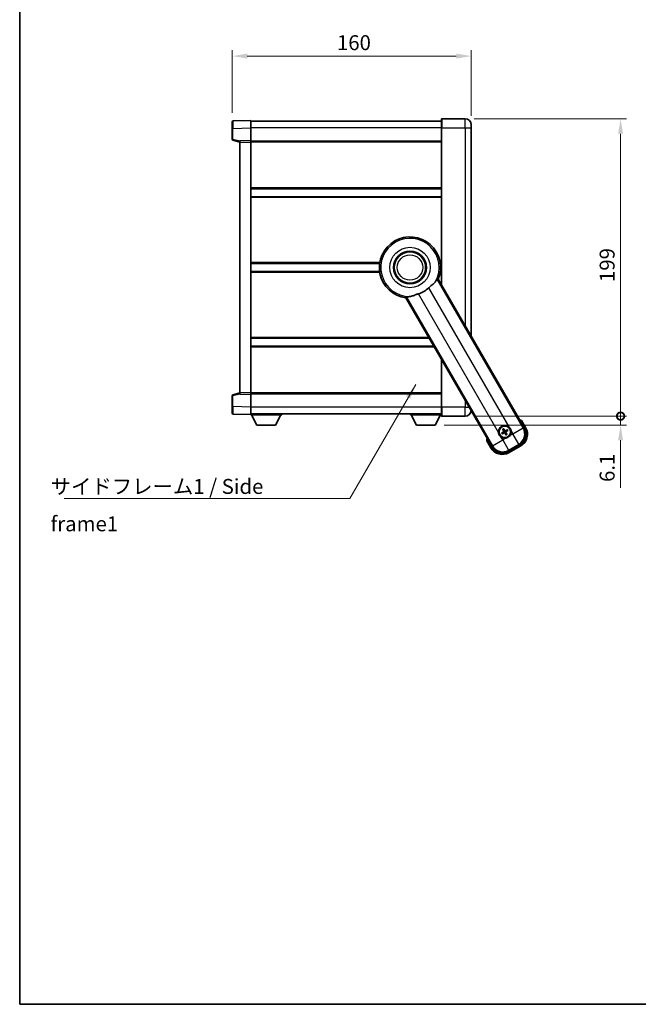
# Model space of a CAD drawing. Units: millimetres. Extents: x 0 to 9650, y 0 to 1686.
# Drawn here: x 2356 to 2770, y 0 to 659 of the extents above; entities that cross this region are included whole.
import ezdxf

# ---------------------------------------------------------------- set-up
doc = ezdxf.new("R2010")
doc.units = ezdxf.units.MM
doc.header["$LTSCALE"] = 6
doc.layers.get('Defpoints').update_dxf_attribs({"lineweight": 25})
for name, color, linetype, lineweight in [('Border (ISO)', 7, 'Continuous', 35), ('Dimension (ISO)', 7, 'Continuous', 18), ('Symbol (ISO)', 7, 'Continuous', 18), ('Visible (ISO)', 7, 'Continuous', 35), ('Visible Narrow (ISO)', 7, 'Continuous', 25)]:
    doc.layers.add(name, color=color, linetype=linetype, lineweight=lineweight)
doc.styles.add('Note Text (TK)', font='txt')
doc.dimstyles.new('Default - Method 1b (TK)', dxfattribs={"dimscale": 6, "dimtxt": 2.5, "dimasz": 2.5, "dimexe": 1, "dimexo": 1.5, "dimgap": 1, "dimtad": 1, "dimtoh": 1, "dimrnd": 1e-08, "dimdsep": 46, "dimtxsty": 'Note Text (TK)', "dimcen": 0.09, "dimdle": 5, "dimclrd": 100, "dimclre": 100, "dimclrt": 7, "dimadec": 1, "dimazin": 1, "dimtfac": 1, "dimtmove": 0, "dimatfit": 3, "dimfxl": 1, "dimtolj": 1, "dimlwd": -1, "dimlwe": -1, "dimarcsym": 0})
doc.dimstyles.new('Default - Method 1b (TK)$7', dxfattribs={"dimscale": 6, "dimtxt": 2.5, "dimasz": 2.5, "dimexe": 1, "dimexo": 1.5, "dimgap": 1, "dimtad": 1, "dimtoh": 1, "dimrnd": 1e-08, "dimdsep": 46, "dimtxsty": 'Note Text (TK)', "dimcen": 0.09, "dimdle": 5, "dimclrd": 100, "dimclre": 100, "dimclrt": 7, "dimadec": 1, "dimazin": 1, "dimtfac": 1, "dimtmove": 0, "dimatfit": 3, "dimfxl": 1, "dimtolj": 1, "dimlwd": -1, "dimlwe": -1, "dimarcsym": 0})

# ---------------------------------------------------------------- blocks, each defined once
blk = doc.blocks.new('図面枠 tk図枠')
at = {"layer": 'Border (ISO)'}
for p, q in [((14.5, 289), (14.5, 8)), ((14.5, 8), (405.5, 8))]:
    blk.add_line(p, q, dxfattribs=at)
blk = doc.blocks.new('*D71')
at = {"layer": 'Defpoints', "color": 0}
for p in [(2498.32, 634.72), (2498.32, 590.8), (2658.32, 588.72)]:
    blk.add_point(p, dxfattribs=at)
at = {"layer": 'Dimension (ISO)', "color": 100}
for p, q in [((2498.32, 596.8), (2498.32, 638.72)), ((2648.32, 634.72), (2508.32, 634.72)), ((2658.32, 594.72), (2658.32, 638.72))]:
    blk.add_line(p, q, dxfattribs=at)
for points in [[(2508.32, 636.39), (2508.32, 633.06), (2498.32, 634.72)], [(2648.32, 636.39), (2648.32, 633.06), (2658.32, 634.72)]]:
    blk.add_solid(points, dxfattribs=at)
at = {"layer": 'Dimension (ISO)', "color": 7, "insert": (2568.43, 643.72), "char_height": 10, "attachment_point": 4, "style": 'Note Text (TK)'}
blk.add_mtext('\\A1;160', dxfattribs=at)
blk = doc.blocks.new('_DotSmall')
at = {"color": 0, "linetype": 'ByBlock', "const_width": 0.5}
blk.add_lwpolyline([(-0.0625, 0, 1), (0.0625, 0, 1)], format="xyb", close=True, dxfattribs=at)
blk = doc.blocks.new('*D80')
at = {"layer": 'Defpoints', "color": 0}
for p in [(2654.32, 393.72), (2758.32, 393.72), (2634.27, 387.62)]:
    blk.add_point(p, dxfattribs=at)
at = {"layer": 'Dimension (ISO)', "color": 100}
for p, q in [((2758.32, 393.72), (2758.32, 413.72)), ((2660.32, 393.72), (2762.32, 393.72)), ((2758.32, 393.72), (2758.32, 387.62)), ((2640.27, 387.62), (2762.32, 387.62)), ((2758.32, 377.62), (2758.32, 345.65))]:
    blk.add_line(p, q, dxfattribs=at)
blk.add_solid([(2756.65, 377.62), (2759.98, 377.62), (2758.32, 387.62)], dxfattribs=at)
at = {"layer": 'Dimension (ISO)', "color": 100, "xscale": 10, "yscale": 10, "zscale": 10, "rotation": 270}
blk.add_blockref('_DotSmall', (2758.32, 393.72), dxfattribs=at)
at = {"layer": 'Dimension (ISO)', "color": 7, "insert": (2749.32, 349.65), "char_height": 10, "attachment_point": 4, "rotation": 90, "style": 'Note Text (TK)'}
blk.add_mtext('\\A1;6.1', dxfattribs=at)
blk = doc.blocks.new('*D81')
at = {"layer": 'Defpoints', "color": 0}
for p in [(2654.32, 592.72), (2758.32, 592.72), (2654.32, 393.72)]:
    blk.add_point(p, dxfattribs=at)
at = {"layer": 'Dimension (ISO)', "color": 100}
for p, q in [((2660.32, 592.72), (2762.32, 592.72)), ((2758.32, 393.72), (2758.32, 582.72)), ((2660.32, 393.72), (2762.32, 393.72))]:
    blk.add_line(p, q, dxfattribs=at)
blk.add_solid([(2756.65, 582.72), (2759.98, 582.72), (2758.32, 592.72)], dxfattribs=at)
at = {"layer": 'Dimension (ISO)', "color": 100, "xscale": 10, "yscale": 10, "zscale": 10, "rotation": 270}
blk.add_blockref('_DotSmall', (2758.32, 393.72), dxfattribs=at)
at = {"layer": 'Dimension (ISO)', "color": 7, "insert": (2749.32, 483.52), "char_height": 10, "attachment_point": 4, "rotation": 90, "style": 'Note Text (TK)'}
blk.add_mtext('\\A1;199', dxfattribs=at)

msp = doc.modelspace()

# ---------------------------------------------------------------- linework, layer by layer
at = {"layer": 'Visible (ISO)'}
for p, q in [((2498.3168, 586.3069), (2498.3168, 590.8042)), ((2510.8168, 591.7236), (2498.7994, 591.3039)), ((2510.8168, 591.7236), (2510.8168, 586.7266)), ((2638.3168, 591.2236), (2510.8168, 591.2236)), ((2510.8168, 586.7266), (2510.8168, 578.2236)), ((2638.3168, 586.7236), (2638.3168, 592.4736)), ((2638.3168, 586.7236), (2638.3168, 481.8505)), ((2654.3168, 592.7236), (2638.5668, 592.7236)), ((2658.3168, 588.7236), (2658.3168, 586.7236)), ((2658.3168, 447.2095), (2658.3168, 586.7236)), ((2498.3168, 586.3069), (2498.3168, 578.8926)), ((2498.6927, 578.4082), (2503.3168, 577.2236)), ((2510.8168, 578.2236), (2503.3168, 577.9617)), ((2503.3168, 576.9623), (2503.3168, 577.9617)), ((2503.3168, 576.9623), (2503.3168, 409.4849)), ((2510.8168, 578.2236), (2510.8168, 577.2242)), ((2638.3168, 577.7236), (2510.8168, 577.7236)), ((2510.8168, 577.2242), (2510.8168, 409.223)), ((2638.3168, 545.9736), (2510.8168, 545.9736)), ((2638.3168, 540.4736), (2510.8168, 540.4736)), ((2597.0021, 495.9736), (2510.8168, 495.9736)), ((2638.3168, 495.9736), (2637.6315, 495.9736)), ((2597.0021, 490.4736), (2510.8168, 490.4736)), ((2638.3168, 490.4736), (2637.6315, 490.4736)), ((2693.9073, 385.5649), (2636.2662, 485.4023)), ((2614.6155, 472.9023), (2672.2567, 373.0649)), ((2630.1629, 445.9736), (2510.8168, 445.9736)), ((2633.3383, 440.4736), (2510.8168, 440.4736)), ((2638.3168, 431.8505), (2638.3168, 399.7236)), ((2503.3168, 409.2236), (2498.6927, 408.0389)), ((2503.3168, 408.4855), (2503.3168, 409.4849)), ((2510.8168, 409.223), (2510.8168, 408.2236)), ((2638.3168, 408.7236), (2510.8168, 408.7236)), ((2498.3168, 407.5545), (2498.3168, 400.1402)), ((2503.3168, 408.4855), (2510.8168, 408.2236)), ((2510.8168, 408.2236), (2510.8168, 399.7205)), ((2498.3168, 395.6429), (2498.3168, 400.1402)), ((2510.8168, 399.7205), (2510.8168, 394.7236)), ((2638.3168, 393.9736), (2638.3168, 399.7236)), ((2498.7994, 395.1432), (2510.8168, 394.7236)), ((2638.3168, 395.2236), (2510.8168, 395.2236)), ((2510.8168, 394.7236), (2510.8168, 394.5236)), ((2510.8168, 394.5236), (2531.4168, 394.5236)), ((2514.8668, 387.6236), (2511.3168, 394.5236)), ((2527.3668, 387.6236), (2530.9168, 394.5236)), ((2531.4168, 395.2236), (2531.4168, 394.5236)), ((2617.7168, 395.2236), (2617.7168, 394.5236)), ((2617.7168, 394.5236), (2638.3168, 394.5236)), ((2621.7668, 387.6236), (2618.2168, 394.5236)), ((2634.2668, 387.6236), (2637.8168, 394.5236)), ((2638.5668, 393.7236), (2654.3168, 393.7236)), ((2694.7582, 386.0912), (2692.0857, 390.72)), ((2514.8668, 387.6236), (2527.3668, 387.6236)), ((2621.7668, 387.6236), (2634.2668, 387.6236)), ((2679.4188, 382.6907), (2678.8924, 382.4773)), ((2679.1956, 381.9523), (2679.6435, 382.3015)), ((2679.5307, 384.8596), (2679.8799, 384.4116)), ((2680.2692, 384.6363), (2680.0558, 385.1627)), ((2682.438, 384.5244), (2681.9901, 384.1752)), ((2682.2148, 383.786), (2682.7412, 383.9993)), ((2668.703, 377.22), (2671.3755, 372.5912)), ((2681.3645, 381.8403), (2681.5778, 381.3139)), ((2682.1029, 381.6171), (2681.7537, 382.0651)), ((2683.1433, 370.1478), (2690.9903, 374.6782)), ((2683.6697, 369.297), (2691.4639, 373.797))]:
    msp.add_line(p, q, dxfattribs=at)
for centre, radius in [((2617.3168, 493.2236), 11), ((2617.3168, 493.2236), 10.5), ((2617.3168, 493.2236), 10.5), ((2680.8168, 383.2383), 4), ((2680.8168, 383.2383), 3.8385)]:
    msp.add_circle(centre, radius, dxfattribs=at)
for centre, radius, start, end in [((2498.8168, 590.8042), 0.5, 92, 180), ((2638.5668, 592.4736), 0.25, 90, 180), ((2654.3168, 588.7236), 4, 0, 90), ((2498.8168, 578.8926), 0.5, 180, 255.63), ((2617.3168, 493.2236), 20.5, 337.5718693, 262.4281307), ((2617.3168, 493.2236), 18.5143, 287.7264253, 312.2735747), ((2498.8168, 407.5545), 0.5, 104.37, 180), ((2498.8168, 395.6429), 0.5, 180, 268), ((2654.3168, 397.7236), 4, 270, 353.298981), ((2638.5668, 393.9736), 0.25, 180, 270), ((2685.5768, 374.9938), 17.02, 67.5158892, 72.7409193), ((2680.8168, 383.2383), 4.25, 52.1710646, 187.8289354), ((2680.8168, 383.2383), 1.5014, 201.3922811, 218.6077189), ((2680.8168, 383.2383), 1.5014, 111.3922811, 128.6077189), ((2680.8168, 383.2383), 1.5014, 21.3922811, 38.6077189), ((2680.8168, 383.2383), 4.25, 322.1710646, 7.8289354), ((2686.9639, 381.5912), 9, 300, 30), ((2685.5768, 374.9938), 17.02, 167.2590807, 172.4841108), ((2680.8168, 383.2383), 4.25, 232.1710646, 277.8289354), ((2680.8168, 383.2383), 1.5014, 291.3922811, 308.6077189), ((2679.1697, 377.0912), 9, 210, 300)]:
    msp.add_arc(centre, radius, start, end, dxfattribs=at)
for centre, major_axis, ratio, start_param, end_param in [((2680.8949, 383.1142), (-5.5008, -3.4598), 0.08715574, 4.81818699, 5.05805658), ((2680.7483, 383.3681), (5.7466, 3.0339), 0.08715574, 4.36672138, 4.60659097), ((2680.9465, 383.3068), (3.0339, -5.7466), 0.08715574, 4.36672138, 4.60659097), ((2680.6926, 383.1602), (-3.4598, 5.5008), 0.08715574, 4.81818699, 5.05805658), ((2680.941, 383.3164), (3.4598, -5.5008), 0.08715574, 4.81818699, 5.05805658), ((2680.8853, 383.1086), (-5.7466, -3.0339), 0.08715574, 4.36672138, 4.60659097), ((2680.6871, 383.1698), (-3.0339, 5.7466), 0.08715574, 4.36672138, 4.60659097), ((2680.7387, 383.3625), (5.5008, 3.4598), 0.08715574, 4.81818699, 5.05805658), ((2686.9222, 381.6024), (7.7863, -2.0863), 0.99243251, 5.50158524, 7.06478537), ((2679.1809, 377.133), (-2.0863, -7.7863), 0.99243251, 5.50158524, 7.06478537)]:
    msp.add_ellipse(centre, major_axis=major_axis, ratio=ratio, start_param=start_param, end_param=end_param, dxfattribs=at)
for points, knots in [([(2634.3771, 483.7508), (2634.2954, 483.6315), (2634.2055, 483.5122), (2633.621, 482.7982), (2632.9607, 482.2227), (2631.7852, 481.2459), (2631.3363, 480.8807), (2630.6188, 480.2741), (2630.3548, 480.0462), (2629.9848, 479.7175), (2629.8776, 479.6211), (2629.7708, 479.5241)], [2.419202024, 2.419202024, 2.419202024, 2.419202024, 2.485237937, 2.485237937, 2.812765775, 2.812765775, 2.999568667, 2.999568667, 3.108221981, 3.108221981, 3.152870407, 3.152870407, 3.152870407, 3.152870407]), ([(2634.3771, 483.7508), (2634.6602, 484.1645), (2634.9059, 484.537), (2635.3481, 485.1638), (2635.5153, 485.3531), (2635.6034, 485.3609)], [1.893638288, 1.893638288, 1.893638288, 1.893638288, 2.105960636, 2.105960636, 2.374014899, 2.374014899, 2.374014899, 2.374014899]), ([(2622.9539, 475.5883), (2622.9377, 475.5831), (2622.9215, 475.5779), (2622.603, 475.4757), (2622.3027, 475.375), (2621.5807, 475.1236), (2621.1645, 474.9708), (2619.8931, 474.497), (2619.09, 474.1875), (2617.8592, 473.8378), (2617.4104, 473.7447), (2616.9903, 473.7125)], [5.531333437, 5.531333437, 5.531333437, 5.531333437, 5.537376333, 5.537376333, 5.64999603, 5.64999603, 5.810634451, 5.810634451, 6.152235212, 6.152235212, 6.373226187, 6.373226187, 6.373226187, 6.373226187]), ([(2614.9828, 473.4556), (2615.0336, 473.528), (2615.2811, 473.5782), (2616.0451, 473.6476), (2616.4905, 473.6743), (2616.9903, 473.7125)], [2.581206007, 2.581206007, 2.581206007, 2.581206007, 2.84926027, 2.84926027, 3.061582618, 3.061582618, 3.061582618, 3.061582618]), ([(2691.7383, 390.3217), (2691.739, 390.3226), (2691.7398, 390.3234), (2691.7656, 390.3531), (2691.7906, 390.3819), (2691.8395, 390.4381), (2691.8633, 390.4655), (2691.9265, 390.538), (2691.9632, 390.5801), (2692.0232, 390.6487), (2692.0465, 390.6752), (2692.0777, 390.7109), (2692.0857, 390.72), (2692.0857, 390.72)], [-0.0003347789, -0.0003347789, -0.0003347789, -0.0003347789, 0, 0, 0.011463002, 0.011463002, 0.0228675214, 0.0228675214, 0.0430502261, 0.0430502261, 0.0621538264, 0.0621538264, 0.0807455701, 0.0807455701, 0.0807455701, 0.0807455701]), ([(2678.2103, 379.8815), (2678.1778, 379.9067), (2678.1456, 379.9324), (2677.7146, 380.2877), (2677.3785, 380.6937), (2676.8939, 381.533), (2676.7103, 382.0271), (2676.6182, 382.578), (2676.612, 382.6187), (2676.6064, 382.6594)], [4.482129021, 4.482129021, 4.482129021, 4.482129021, 4.493692618, 4.493692618, 4.639067337, 4.639067337, 4.784442055, 4.784442055, 4.796005652, 4.796005652, 4.796005652, 4.796005652]), ([(2678.7474, 382.393), (2678.7595, 382.4011), (2678.7741, 382.4106), (2678.801, 382.4275), (2678.818, 382.4378), (2678.8448, 382.4533), (2678.8593, 382.4613), (2678.8782, 382.471), (2678.8866, 382.475), (2678.8924, 382.4773)], [0.0156348301, 0.0156348301, 0.0156348301, 0.0156348301, 0.0201257115, 0.0201257115, 0.0251836529, 0.0251836529, 0.0301711471, 0.0301711471, 0.0341958184, 0.0341958184, 0.0341958184, 0.0341958184]), ([(2679.5307, 384.8596), (2679.5269, 384.8646), (2679.5216, 384.8721), (2679.5101, 384.89), (2679.5015, 384.9042), (2679.4861, 384.931), (2679.4765, 384.9484), (2679.4616, 384.9765), (2679.4538, 384.992), (2679.4473, 385.0051)], [0.0459372434, 0.0459372434, 0.0459372434, 0.0459372434, 0.0499619147, 0.0499619147, 0.0549494088, 0.0549494088, 0.0600073503, 0.0600073503, 0.0644982316, 0.0644982316, 0.0644982316, 0.0644982316]), ([(2679.9714, 385.3077), (2679.9796, 385.2956), (2679.9891, 385.2811), (2680.006, 385.2541), (2680.0163, 385.2371), (2680.0318, 385.2103), (2680.0398, 385.1958), (2680.0495, 385.1769), (2680.0534, 385.1686), (2680.0558, 385.1627)], [0.0156348301, 0.0156348301, 0.0156348301, 0.0156348301, 0.0201257115, 0.0201257115, 0.0251836529, 0.0251836529, 0.0301711471, 0.0301711471, 0.0341958184, 0.0341958184, 0.0341958184, 0.0341958184]), ([(2680.1281, 383.6507), (2680.1466, 383.6148), (2680.1594, 383.5728), (2680.1671, 383.487), (2680.162, 383.4432), (2680.1381, 383.3656), (2680.1176, 383.3265), (2680.0683, 383.2665), (2680.0421, 383.2434), (2680.0142, 383.2255)], [0, 0, 0, 0, 0.0121827904, 0.0121827904, 0.0243655807, 0.0243655807, 0.0365656453, 0.0365656453, 0.0463302673, 0.0463302673, 0.0463302673, 0.0463302673]), ([(2680.28, 383.7309), (2680.3029, 383.6918), (2680.3203, 383.649), (2680.3403, 383.5718), (2680.3461, 383.5314), (2680.3464, 383.449), (2680.3408, 383.4069), (2680.3203, 383.3304), (2680.3041, 383.2911), (2680.2626, 383.2199), (2680.2374, 383.1878), (2680.1815, 383.1309), (2680.145, 383.1026), (2680.1056, 383.0802)], [0.2183706741, 0.2183706741, 0.2183706741, 0.2183706741, 0.2324387752, 0.2324387752, 0.2443116158, 0.2443116158, 0.2561844563, 0.2561844563, 0.2680572968, 0.2680572968, 0.2799301374, 0.2799301374, 0.2939982384, 0.2939982384, 0.2939982384, 0.2939982384]), ([(2680.3242, 382.7015), (2680.3633, 382.7244), (2680.4061, 382.7418), (2680.4834, 382.7618), (2680.5237, 382.7676), (2680.6061, 382.7679), (2680.6483, 382.7623), (2680.7247, 382.7418), (2680.7641, 382.7256), (2680.8353, 382.6842), (2680.8673, 382.6589), (2680.9242, 382.603), (2680.9526, 382.5665), (2680.975, 382.5271)], [0.2183706741, 0.2183706741, 0.2183706741, 0.2183706741, 0.2324387752, 0.2324387752, 0.2443116158, 0.2443116158, 0.2561844563, 0.2561844563, 0.2680572968, 0.2680572968, 0.2799301374, 0.2799301374, 0.2939982384, 0.2939982384, 0.2939982384, 0.2939982384]), ([(2680.4044, 382.5496), (2680.4403, 382.5682), (2680.4823, 382.5809), (2680.5682, 382.5886), (2680.6119, 382.5835), (2680.6896, 382.5596), (2680.7286, 382.5391), (2680.7886, 382.4899), (2680.8117, 382.4636), (2680.8296, 382.4357)], [0, 0, 0, 0, 0.0121827904, 0.0121827904, 0.0243655807, 0.0243655807, 0.0365656453, 0.0365656453, 0.0463302673, 0.0463302673, 0.0463302673, 0.0463302673]), ([(2681.3094, 383.7752), (2681.2703, 383.7523), (2681.2275, 383.7348), (2681.1502, 383.7149), (2681.1099, 383.709), (2681.0275, 383.7087), (2680.9853, 383.7144), (2680.9089, 383.7349), (2680.8696, 383.7511), (2680.7983, 383.7925), (2680.7663, 383.8178), (2680.7094, 383.8737), (2680.681, 383.9101), (2680.6586, 383.9495)], [0.2183706741, 0.2183706741, 0.2183706741, 0.2183706741, 0.2324387752, 0.2324387752, 0.2443116158, 0.2443116158, 0.2561844563, 0.2561844563, 0.2680572968, 0.2680572968, 0.2799301374, 0.2799301374, 0.2939982384, 0.2939982384, 0.2939982384, 0.2939982384]), ([(2681.2292, 383.927), (2681.1933, 383.9085), (2681.1513, 383.8958), (2681.0655, 383.8881), (2681.0217, 383.8932), (2680.944, 383.9171), (2680.905, 383.9376), (2680.845, 383.9868), (2680.8219, 384.0131), (2680.804, 384.041)], [0, 0, 0, 0, 0.0121827904, 0.0121827904, 0.0243655807, 0.0243655807, 0.0365656453, 0.0365656453, 0.0463302673, 0.0463302673, 0.0463302673, 0.0463302673]), ([(2681.3536, 382.7458), (2681.3307, 382.7849), (2681.3133, 382.8276), (2681.2934, 382.9049), (2681.2875, 382.9452), (2681.2872, 383.0277), (2681.2929, 383.0698), (2681.3133, 383.1463), (2681.3295, 383.1856), (2681.371, 383.2568), (2681.3962, 383.2888), (2681.4521, 383.3458), (2681.4886, 383.3741), (2681.528, 383.3965)], [0.2183706741, 0.2183706741, 0.2183706741, 0.2183706741, 0.2324387752, 0.2324387752, 0.2443116158, 0.2443116158, 0.2561844563, 0.2561844563, 0.2680572968, 0.2680572968, 0.2799301374, 0.2799301374, 0.2939982384, 0.2939982384, 0.2939982384, 0.2939982384]), ([(2681.5055, 382.8259), (2681.487, 382.8618), (2681.4742, 382.9039), (2681.4665, 382.9897), (2681.4716, 383.0334), (2681.4956, 383.1111), (2681.516, 383.1502), (2681.5653, 383.2102), (2681.5915, 383.2332), (2681.6194, 383.2511)], [0, 0, 0, 0, 0.0121827904, 0.0121827904, 0.0243655807, 0.0243655807, 0.0365656453, 0.0365656453, 0.0463302673, 0.0463302673, 0.0463302673, 0.0463302673]), ([(2682.438, 384.5244), (2682.443, 384.5283), (2682.4506, 384.5335), (2682.4684, 384.5451), (2682.4826, 384.5536), (2682.5095, 384.5691), (2682.5269, 384.5786), (2682.555, 384.5935), (2682.5705, 384.6014), (2682.5836, 384.6078)], [0.0459372434, 0.0459372434, 0.0459372434, 0.0459372434, 0.0499619147, 0.0499619147, 0.0549494088, 0.0549494088, 0.0600073503, 0.0600073503, 0.0644982316, 0.0644982316, 0.0644982316, 0.0644982316]), ([(2682.8862, 384.0837), (2682.8741, 384.0756), (2682.8595, 384.0661), (2682.8326, 384.0491), (2682.8156, 384.0389), (2682.7888, 384.0233), (2682.7743, 384.0153), (2682.7554, 384.0056), (2682.7471, 384.0017), (2682.7412, 383.9993)], [0.0156348301, 0.0156348301, 0.0156348301, 0.0156348301, 0.0201257115, 0.0201257115, 0.0251836529, 0.0251836529, 0.0301711471, 0.0301711471, 0.0341958184, 0.0341958184, 0.0341958184, 0.0341958184]), ([(2683.4234, 386.5952), (2683.4559, 386.5699), (2683.488, 386.5442), (2683.919, 386.189), (2684.2551, 385.783), (2684.7397, 384.9437), (2684.9233, 384.4496), (2685.0154, 383.8987), (2685.0216, 383.858), (2685.0272, 383.8173)], [4.482129021, 4.482129021, 4.482129021, 4.482129021, 4.493692618, 4.493692618, 4.639067337, 4.639067337, 4.784442055, 4.784442055, 4.796005652, 4.796005652, 4.796005652, 4.796005652]), ([(2669.2217, 377.3217), (2669.2206, 377.3215), (2669.2195, 377.3213), (2669.1809, 377.3138), (2669.1434, 377.3066), (2669.0703, 377.2923), (2669.0347, 377.2854), (2668.9403, 377.2669), (2668.8855, 377.2561), (2668.7961, 377.2385), (2668.7614, 377.2316), (2668.7149, 377.2224), (2668.703, 377.22), (2668.703, 377.22)], [-0.0809227639, -0.0809227639, -0.0809227639, -0.0809227639, -0.0805886357, -0.0805886357, -0.0691479127, -0.0691479127, -0.0577655589, -0.0577655589, -0.0376220805, -0.0376220805, -0.0185556094, -0.0185556094, 0, 0, 0, 0]), ([(2679.1956, 381.9523), (2679.1906, 381.9484), (2679.183, 381.9431), (2679.1652, 381.9316), (2679.151, 381.923), (2679.1241, 381.9076), (2679.1067, 381.898), (2679.0786, 381.8832), (2679.0631, 381.8753), (2679.05, 381.8689)], [0.0459372434, 0.0459372434, 0.0459372434, 0.0459372434, 0.0499619147, 0.0499619147, 0.0549494088, 0.0549494088, 0.0600073503, 0.0600073503, 0.0644982316, 0.0644982316, 0.0644982316, 0.0644982316]), ([(2684.1737, 380.6318), (2684.1484, 380.5993), (2684.1227, 380.5672), (2683.7675, 380.1361), (2683.3615, 379.8), (2682.5221, 379.3154), (2682.0281, 379.1319), (2681.4772, 379.0398), (2681.4365, 379.0336), (2681.3957, 379.0279)], [4.482129021, 4.482129021, 4.482129021, 4.482129021, 4.493692618, 4.493692618, 4.639067337, 4.639067337, 4.784442055, 4.784442055, 4.796005652, 4.796005652, 4.796005652, 4.796005652]), ([(2681.6622, 381.1689), (2681.654, 381.1811), (2681.6446, 381.1956), (2681.6276, 381.2226), (2681.6173, 381.2395), (2681.6018, 381.2663), (2681.5938, 381.2809), (2681.5841, 381.2998), (2681.5802, 381.3081), (2681.5778, 381.3139)], [0.0156348301, 0.0156348301, 0.0156348301, 0.0156348301, 0.0201257115, 0.0201257115, 0.0251836529, 0.0251836529, 0.0301711471, 0.0301711471, 0.0341958184, 0.0341958184, 0.0341958184, 0.0341958184]), ([(2682.1029, 381.6171), (2682.1068, 381.6121), (2682.112, 381.6046), (2682.1235, 381.5867), (2682.1321, 381.5725), (2682.1475, 381.5457), (2682.1571, 381.5283), (2682.172, 381.5001), (2682.1799, 381.4846), (2682.1863, 381.4715)], [0.0459372434, 0.0459372434, 0.0459372434, 0.0459372434, 0.0499619147, 0.0499619147, 0.0549494088, 0.0549494088, 0.0600073503, 0.0600073503, 0.0644982316, 0.0644982316, 0.0644982316, 0.0644982316])]:
    msp.add_open_spline(points, degree=3, knots=knots, dxfattribs=at)
for points in [[(2635.6034, 485.3609), (2635.9324, 485.3802), (2636.2662, 485.4023)], [(2614.6155, 472.9023), (2614.8015, 473.1803), (2614.9828, 473.4556)]]:
    msp.add_open_spline(points, degree=2, dxfattribs=at)
for points, weights in [([(2680.1056, 383.0802), (2679.8824, 382.9533), (2679.4188, 382.6907)], [1.83096126169, 1.44871715606, 1]), ([(2679.6435, 382.3015), (2680.1028, 382.5717), (2680.3242, 382.7015)], [1, 1.44871715606, 1.83096126169]), ([(2679.8799, 384.4116), (2680.1501, 383.9524), (2680.28, 383.7309)], [1, 1.44871715606, 1.83096126169]), ([(2680.6586, 383.9495), (2680.5318, 384.1727), (2680.2692, 384.6363)], [1.83096126169, 1.44871715606, 1]), ([(2680.975, 382.5271), (2681.1019, 382.304), (2681.3645, 381.8403)], [1.83096126169, 1.44871715606, 1]), ([(2681.9901, 384.1752), (2681.5309, 383.905), (2681.3094, 383.7752)], [1, 1.44871715606, 1.83096126169]), ([(2681.7537, 382.0651), (2681.4835, 382.5243), (2681.3536, 382.7458)], [1, 1.44871715606, 1.83096126169]), ([(2681.528, 383.3965), (2681.7512, 383.5234), (2682.2148, 383.786)], [1.83096126169, 1.44871715606, 1])]:
    msp.add_rational_spline(points, weights, degree=2, dxfattribs=at)
at = {"layer": 'Visible Narrow (ISO)'}
for p, q in [((2498.7994, 586.3069), (2510.8168, 586.7266)), ((2638.3168, 586.7236), (2510.8168, 586.7236)), ((2638.5668, 586.7236), (2638.3168, 586.7236)), ((2638.5668, 592.7236), (2638.5668, 586.7236)), ((2638.5668, 481.4175), (2638.5668, 586.7236)), ((2638.5668, 586.7236), (2654.3168, 586.7236)), ((2654.3168, 586.7236), (2654.3168, 592.7236)), ((2654.3168, 586.7236), (2658.3168, 586.7236)), ((2654.3168, 586.7236), (2654.3168, 454.1377)), ((2498.7994, 586.3069), (2498.3168, 586.3069)), ((2498.7994, 578.8926), (2498.7994, 586.3069)), ((2498.7994, 578.8926), (2498.3168, 578.8926)), ((2503.3168, 577.7352), (2498.7994, 578.8926)), ((2503.3168, 576.9623), (2510.8168, 577.2242)), ((2638.3168, 577.2236), (2510.8168, 577.2236)), ((2638.3168, 546.4736), (2510.8168, 546.4736)), ((2638.3168, 539.9736), (2510.8168, 539.9736)), ((2597.0761, 496.4736), (2510.8168, 496.4736)), ((2638.3168, 496.4736), (2637.5575, 496.4736)), ((2597.0761, 489.9736), (2510.8168, 489.9736)), ((2638.3168, 489.9736), (2637.5575, 489.9736)), ((2693.095, 385.7825), (2635.6034, 485.3609)), ((2676.6064, 382.6594), (2622.9539, 475.5883)), ((2629.7708, 479.5241), (2683.4234, 386.5952)), ((2614.9828, 473.4556), (2672.4744, 373.8772)), ((2629.8742, 446.4736), (2510.8168, 446.4736)), ((2633.627, 439.9736), (2510.8168, 439.9736)), ((2638.5668, 399.7236), (2638.5668, 431.4175)), ((2498.7994, 407.5545), (2503.3168, 408.7119)), ((2510.8168, 409.223), (2503.3168, 409.4849)), ((2638.3168, 409.2236), (2510.8168, 409.2236)), ((2498.3168, 407.5545), (2498.7994, 407.5545)), ((2498.7994, 400.1402), (2498.7994, 407.5545)), ((2654.3168, 404.1377), (2654.3168, 399.7236)), ((2498.7994, 400.1402), (2498.3168, 400.1402)), ((2510.8168, 399.7205), (2498.7994, 400.1402)), ((2638.3168, 399.7236), (2510.8168, 399.7236)), ((2638.5668, 399.7236), (2638.3168, 399.7236)), ((2638.5668, 399.7236), (2638.5668, 393.7236)), ((2654.3168, 399.7236), (2638.5668, 399.7236)), ((2654.3168, 399.7236), (2656.8653, 399.7236)), ((2654.3168, 393.7236), (2654.3168, 399.7236)), ((2691.7383, 390.3217), (2694.3251, 385.8412)), ((2680.0142, 383.2255), (2680.1056, 383.0802)), ((2680.1281, 383.6507), (2680.28, 383.7309)), ((2680.4044, 382.5496), (2680.3242, 382.7015)), ((2680.804, 384.041), (2680.6586, 383.9495)), ((2680.8296, 382.4357), (2680.975, 382.5271)), ((2681.2292, 383.927), (2681.3094, 383.7752)), ((2681.5055, 382.8259), (2681.3536, 382.7458)), ((2681.6194, 383.2511), (2681.528, 383.3965)), ((2685.0272, 383.8173), (2686.1932, 381.7977)), ((2686.1932, 381.7977), (2693.095, 385.7825)), ((2693.9073, 385.5649), (2693.095, 385.7825)), ((2694.3251, 385.8412), (2694.7582, 386.0912)), ((2671.8085, 372.8412), (2669.2217, 377.3217)), ((2672.4744, 373.8772), (2679.3762, 377.862)), ((2679.3762, 377.862), (2678.2103, 379.8815)), ((2681.3957, 379.0279), (2679.3762, 377.862)), ((2679.3762, 377.862), (2683.361, 370.9601)), ((2686.1932, 381.7977), (2684.1737, 380.6318)), ((2690.1779, 374.8959), (2686.1932, 381.7977)), ((2671.8085, 372.8412), (2671.3755, 372.5912)), ((2672.4744, 373.8772), (2672.2567, 373.0649)), ((2683.1433, 370.1478), (2683.361, 370.9601)), ((2683.361, 370.9601), (2690.1779, 374.8959)), ((2691.2139, 374.23), (2683.4197, 369.73)), ((2683.4197, 369.73), (2683.6697, 369.297)), ((2690.1779, 374.8959), (2690.9903, 374.6782)), ((2691.2139, 374.23), (2691.4639, 373.797))]:
    msp.add_line(p, q, dxfattribs=at)
for radius in [13.5366, 8.5]:
    msp.add_circle((2617.3168, 493.2236), radius, dxfattribs=at)
for centre, radius, start, end in [((2617.3168, 493.2236), 19.5137, 330.9587605, 269.0412395), ((2685.5768, 374.9938), 16.52, 68.1009362, 70.829494), ((2680.8168, 383.2383), 2.2354, 202.2205751, 217.7794249), ((2680.8168, 383.2383), 2.0694, 201.5762159, 218.4237841), ((2680.8168, 383.2383), 2.2354, 112.2205751, 127.7794249), ((2680.8168, 383.2383), 2.0694, 111.5762159, 128.4237841), ((2680.8168, 383.2383), 2.0694, 21.5762159, 38.4237841), ((2680.8168, 383.2383), 2.2354, 22.2205751, 37.7794249), ((2686.9639, 381.5912), 8.5, 300, 30), ((2685.5768, 374.9938), 16.52, 169.170506, 171.8990638), ((2680.8168, 383.2383), 2.0694, 291.5762159, 308.4237841), ((2680.8168, 383.2383), 2.2354, 292.2205751, 307.7794249), ((2679.1697, 377.0912), 8.5, 210, 300)]:
    msp.add_arc(centre, radius, start, end, dxfattribs=at)
for centre, major_axis, ratio, start_param, end_param in [((2498.8168, 586.3015), (-0.0174, 5.0024), 0.00348438, 0.00010951, 1.56968786), ((2498.8168, 578.8926), (-0.1241, -0.4844), 0.03380887, 4.72105054, 6.28318531), ((2498.8168, 407.5545), (-0.1241, 0.4844), 0.03380887, 0, 1.56213477), ((2498.8168, 400.1457), (0.0174, 5.0024), 0.00348438, 1.5719048, 3.14148316), ((2686.1932, 381.7977), (2.0706, 7.7274), 0.99243251, 3.93078892, 5.49398905), ((2679.3762, 377.862), (7.7274, -2.0706), 0.99243251, 3.93078892, 5.49398905)]:
    msp.add_ellipse(centre, major_axis=major_axis, ratio=ratio, start_param=start_param, end_param=end_param, dxfattribs=at)

# ---------------------------------------------------------------- block references
at = {"xscale": 4, "yscale": 4, "zscale": 4}
msp.add_blockref('図面枠 tk図枠', (2298, -32), dxfattribs=at)

# ---------------------------------------------------------------- texts
at = {"layer": 'Symbol (ISO)', "color": 7, "insert": (2376.7248, 351.6592), "char_height": 10, "width": 190.292397, "attachment_point": 1, "line_spacing_factor": 1.5, "style": 'Note Text (TK)'}
msp.add_mtext('{\\fＭＳ Ｐゴシック|b0|i0;サイドフレーム1 / Side frame1}', dxfattribs=at)

# ---------------------------------------------------------------- dimensions: what is measured, and where the dimension line sits
at = {"layer": 'Dimension (ISO)', "color": 100}
dim = msp.add_linear_dim(base=(2498.3168, 634.7236), p1=(2658.3168, 588.7236), p2=(2498.3168, 590.8042), dimstyle='Default - Method 1b (TK)', override={"dimscale": 0, "dimtxt": 10, "dimasz": 10, "dimexe": 4, "dimexo": 6, "dimgap": 4, "dimtoh": 0, "dimdec": 2, "dimcen": 0.36, "dimtol": 0, "dimlim": 0, "dimtp": 0, "dimtm": 0, "dimtdec": 2, "dimtofl": 0, "dimatfit": 1}, dxfattribs=at)
dim.commit()
dim.dimension.update_dxf_attribs({"geometry": '*D71', "text_midpoint": (2578.3168, 634.7236), "dimtype": 160})
for base, p1, p2, override, picture, middle in [((2758.3168, 592.7236), (2654.3168, 393.7236), (2654.3168, 592.7236), {"dimscale": 0, "dimtxt": 10, "dimasz": 10, "dimexe": 4, "dimexo": 6, "dimgap": 4, "dimtoh": 0, "dimdec": 2, "dimblk1": 'DotSmall', "dimsah": 1, "dimcen": 0.36, "dimdle": 0, "dimtol": 0, "dimlim": 0, "dimtp": 0, "dimtm": 0, "dimtdec": 2, "dimtofl": 0, "dimatfit": 1}, '*D81', (2758.3168, 493.2636)), ((2758.3168, 393.7236), (2634.2668, 387.6236), (2654.3168, 393.7236), {"dimscale": 0, "dimtxt": 10, "dimasz": 10, "dimexe": 4, "dimexo": 6, "dimgap": 4, "dimtoh": 0, "dimdec": 2, "dimblk2": 'DotSmall', "dimsah": 1, "dimcen": 0.36, "dimdle": 0, "dimtol": 0, "dimlim": 0, "dimtp": 0, "dimtm": 0, "dimtdec": 2, "dimtofl": 1, "dimatfit": 1}, '*D80', (2758.3168, 356.6349))]:
    dim = msp.add_linear_dim(base=base, p1=p1, p2=p2, angle=90, dimstyle='Default - Method 1b (TK)', override=override, dxfattribs=at)
    dim.commit()
    dim.dimension.update_dxf_attribs({"geometry": picture, "text_midpoint": middle, "dimtype": 160})

# ---------------------------------------------------------------- leaders
at = {"layer": 'Symbol (ISO)', "color": 100, "annotation_type": 0, "has_hookline": 1, "hookline_direction": 1, "text_width": 181.3068}
msp.add_leader([(2621.227, 414.8996), (2577.0172, 338.698), (2567.0172, 338.698)], dimstyle='Default - Method 1b (TK)$7', override={"dimscale": 0, "dimtxt": 10, "dimasz": 10, "dimgap": 0, "dimtad": 1}, dxfattribs=at)

doc.saveas('drawing.dxf')
